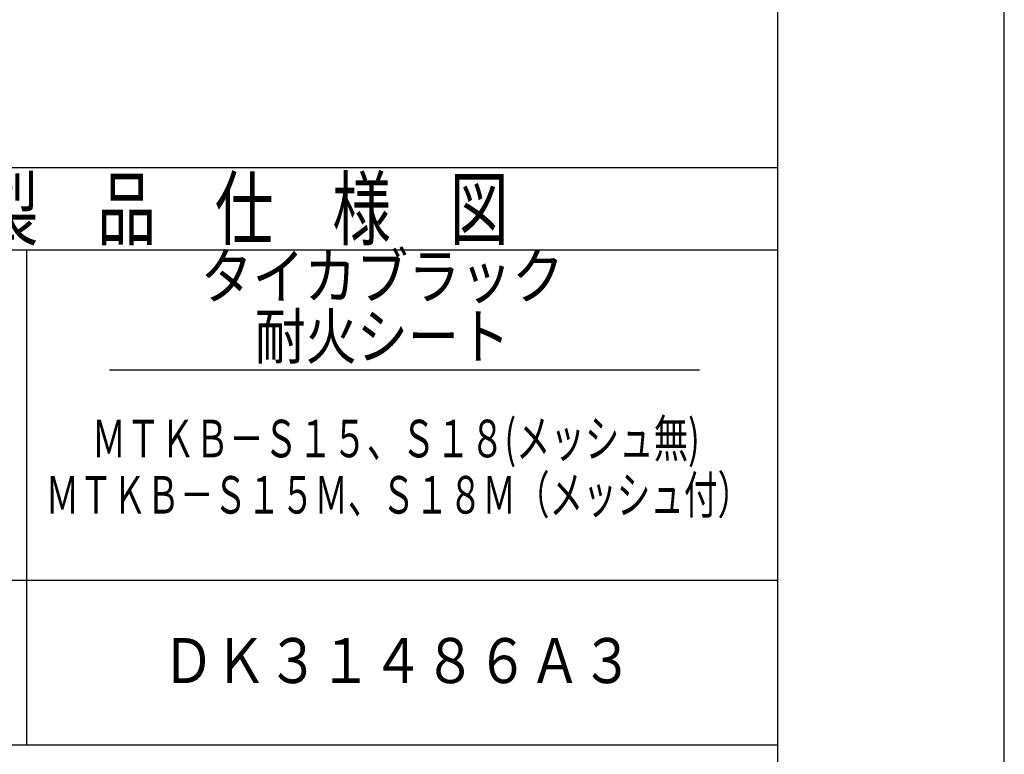
# Model space of a CAD drawing. Extents: x 0 to 420, y 0 to 297.
# Drawn here: x 354 to 420, y 25 to 74 of the extents above; entities that cross this region are included whole.
import ezdxf
from ezdxf.enums import TextEntityAlignment as Align

# ---------------------------------------------------------------- set-up
doc = ezdxf.new("R2010")
doc.units = 0
doc.layers.add('1', color=7, linetype='CONTINUOUS')
doc.styles.add('MDRAFSTD', font='TXT', dxfattribs={"bigfont": 'BIGFONT'})

# ---------------------------------------------------------------- blocks, each defined once
blk = doc.blocks.new('S66', base_point=(210, 0))
at = {"layer": '1', "color": 7, "linetype": 'CONTINUOUS'}
blk.add_line((420, 0), (420, 297), dxfattribs=at)
blk = doc.blocks.new('S67', base_point=(210, 0))
at = {"layer": '1', "color": 7, "linetype": 'CONTINUOUS', "style": 'MDRAFSTD'}
for s, width, p, p2 in [('ＭＴＫＢ－Ｓ１５、Ｓ１８(メッシュ無)', 0.769231, (359.212151, 45.185227), (399.712151, 45.185227)), ('ＭＴＫＢ－Ｓ１５Ｍ、Ｓ１８Ｍ（メッシュ付）', 0.770492, (356.138287, 41.435227), (403.138287, 41.435227))]:
    blk.add_text(s, height=2.5, dxfattribs=dict(at, width=width)).set_placement(p, p2, align=Align.FIT)
blk = doc.blocks.new('S68', base_point=(210, 0))
at = {"layer": '1', "color": 7, "linetype": 'CONTINUOUS', "style": 'MDRAFSTD', "width": 1.010296}
blk.add_text('ＤＫ３１４８６Ａ３', height=3, dxfattribs=at).set_placement((363.900787, 30.136364), (395.300791, 30.136364), align=Align.FIT)

msp = doc.modelspace()

# ---------------------------------------------------------------- linework, layer by layer
at = {"layer": '1', "color": 7, "linetype": 'CONTINUOUS'}
for p, q in [((404.9, 281), (404.9, 15)), ((334.9, 64.5), (404.9, 64.5)), ((404.9, 59), (334.9, 59)), ((354.9, 26), (354.9, 59)), ((360.4, 51.007), (399.7, 51.007)), ((334.9, 37), (404.9, 37)), ((404.9, 26), (334.9, 26))]:
    msp.add_line(p, q, dxfattribs=at)

# ---------------------------------------------------------------- block references
for name in ['S66', 'S67', 'S68']:
    msp.add_blockref(name, (210, 0), dxfattribs=at)

# ---------------------------------------------------------------- texts
at = {"layer": '1', "color": 7, "linetype": 'CONTINUOUS', "style": 'MDRAFSTD'}
for s, height, width, p, p2 in [('製\u3000品\u3000仕\u3000様\u3000図', 4, 0.850394, (351.744, 59.75), (386.984, 59.75)), ('タイカブラック', 3, 1.005819, (366.469, 55.75), (390.669, 55.75)), ('耐火シート', 3, 0.997653, (370.069, 51.75), (387.069, 51.75))]:
    msp.add_text(s, height=height, dxfattribs=dict(at, width=width)).set_placement(p, p2, align=Align.FIT)

doc.saveas('drawing.dxf')
